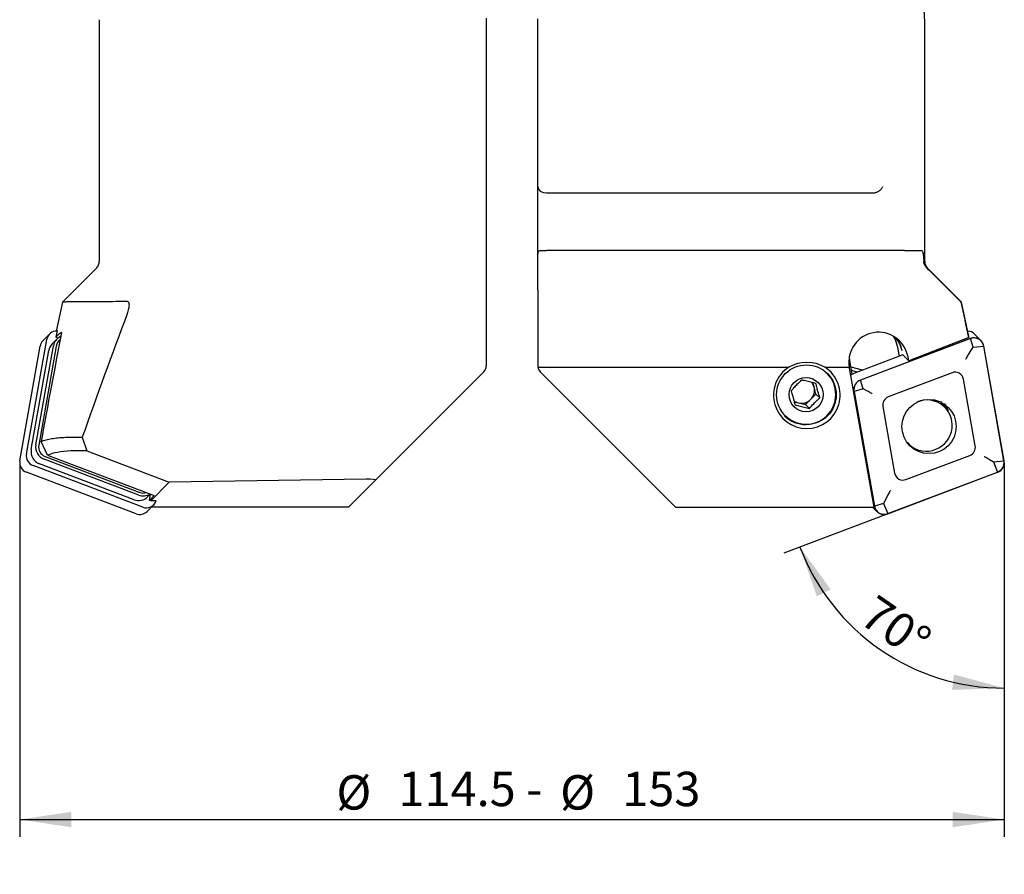
# Model space of a CAD drawing. Units: millimetres. Extents: x 14 to 275, y 11 to 159.
# Drawn here: x 126 to 183, y 80 to 130 of the extents above; entities that cross this region are included whole.
import ezdxf

# ---------------------------------------------------------------- set-up
doc = ezdxf.new("R2010")
doc.units = ezdxf.units.MM
doc.layers.add('VERMASSUNG', color=7, linetype='Continuous')
doc.styles.add('SLDTEXTSTYLE0', font='TXT', dxfattribs={"width": 0.7})
doc.dimstyles.new('SLDDIMSTYLE0', dxfattribs={"dimtxt": 2, "dimasz": 3, "dimexe": 0, "dimexo": 0.0625, "dimgap": 0.5, "dimtad": 1, "dimlfac": 2, "dimrnd": 1e-09, "dimzin": 12, "dimdsep": 46, "dimtxsty": 'SLDTEXTSTYLE0', "dimsah": 1, "dimcen": 0.09, "dimadec": 0, "dimazin": 3, "dimtfac": 1, "dimtdec": 3, "dimtofl": 0, "dimtmove": 0, "dimatfit": 3, "dimfxl": 1, "dimfrac": 2, "dimtolj": 1, "dimtzin": 12, "dimarcsym": 0})
doc.dimstyles.new('SLDDIMSTYLE1', dxfattribs={"dimtxt": 2, "dimasz": 3, "dimexe": 0, "dimexo": 0.0625, "dimgap": 0.5, "dimtad": 1, "dimdec": 4, "dimlfac": 2, "dimzin": 12, "dimdsep": 46, "dimtxsty": 'SLDTEXTSTYLE0', "dimsah": 1, "dimcen": 0.09, "dimazin": 3, "dimtfac": 1, "dimtdec": 3, "dimtofl": 0, "dimtmove": 0, "dimatfit": 3, "dimfxl": 1, "dimfrac": 2, "dimtolj": 1, "dimtzin": 12, "dimarcsym": 0})

# ---------------------------------------------------------------- blocks, each defined once
blk = doc.blocks.new('_D')
at = {"layer": 'VERMASSUNG'}
for p, q in [((125.763, 100.677), (125.763, 82.462)), ((183.013, 97.331), (183.013, 82.462)), ((125.763, 83.462), (183.013, 83.462))]:
    blk.add_line(p, q, dxfattribs=at)
for points in [[(125.763, 83.462), (128.763, 83.012), (128.763, 83.912)], [(183.013, 83.462), (180.013, 83.912), (180.013, 83.012)]]:
    blk.add_solid(points, dxfattribs=at)
at = {"layer": 'VERMASSUNG', "char_height": 2, "attachment_point": 1, "style": 'SLDTEXTSTYLE0'}
for s, insert in [('%%c', (144.178, 86.04)), ('114.5 -', (147.788, 86.24)), ('%%c', (157.188, 86.04)), ('153', (160.798, 86.24))]:
    blk.add_mtext(s, dxfattribs=dict(at, insert=insert))
blk = doc.blocks.new('_D_1')
at = {"layer": 'VERMASSUNG'}
for p, q in [((176.24, 101.245), (170.195, 98.955)), ((183.013, 97.331), (183.013, 90.104))]:
    blk.add_line(p, q, dxfattribs=at)
blk.add_arc((183.013, 103.811), 12.707, 200.7491, 270, dxfattribs=at)
for points in [[(171.131, 99.309), (172.111, 96.438), (172.91, 96.852)], [(183.013, 91.104), (180.085, 91.898), (179.981, 91.004)]]:
    blk.add_solid(points, dxfattribs=at)
at = {"layer": 'VERMASSUNG', "insert": (175.612, 96.612), "char_height": 2, "attachment_point": 1, "rotation": 325.3746, "style": 'SLDTEXTSTYLE0'}
blk.add_mtext('70°', dxfattribs=at)

msp = doc.modelspace()

# ---------------------------------------------------------------- linework, layer by layer
at = {"color": 7, "linetype": 'Continuous', "lineweight": 25}
for p, q in [((130.388142, 129.985426), (130.388142, 115.91259)), ((152.888142, 130.082692), (152.888142, 109.855789)), ((155.888142, 120.26449), (155.888142, 130.035612)), ((178.388142, 115.91259), (178.388142, 129.985426)), ((155.888142, 116.50046), (155.888142, 120.26449)), ((156.388142, 119.905483), (175.452588, 119.905483)), ((175.452588, 119.905483), (175.510899, 119.913399)), ((155.888142, 114.281441), (155.888142, 116.50046)), ((156.052323, 116.555483), (156.388142, 116.555483)), ((177.216818, 116.555483), (156.388142, 116.555483)), ((177.841621, 116.555483), (178.213929, 116.555483)), ((130.241696, 115.559036), (128.24535, 113.562691)), ((180.530934, 113.562691), (178.534589, 115.559036)), ((155.888142, 114.281441), (155.893909, 115.055483)), ((179.005892, 115.055483), (180.50918, 113.562399)), ((155.888142, 114.281441), (155.888142, 109.855789)), ((128.244874, 113.562388), (127.885013, 111.869376)), ((180.935282, 111.662323), (180.531411, 113.562388)), ((127.496219, 111.697188), (127.112168, 111.310253)), ((181.664116, 111.310253), (181.280065, 111.697188)), ((126.156242, 104.717801), (127.335522, 111.386689)), ((127.920794, 111.394764), (127.651051, 111.122995)), ((128.004436, 111.467111), (127.871494, 111.517476)), ((181.034563, 111.444081), (174.652921, 109.026402)), ((181.037958, 111.434806), (174.656316, 109.017127)), ((180.950264, 111.497651), (177.456677, 110.146495)), ((181.197064, 110.929092), (181.037958, 111.434806)), ((125.772191, 104.330865), (126.951471, 110.999754)), ((126.433241, 104.984038), (127.450179, 110.734872)), ((126.702984, 105.255807), (127.719922, 111.006641)), ((127.884702, 110.996877), (126.867765, 105.246044)), ((176.786799, 111.005905), (176.892643, 110.407351)), ((177.105313, 110.500498), (177.456677, 110.146495)), ((177.105313, 110.500498), (177.107397, 110.488711)), ((180.926335, 110.518074), (181.197064, 110.929092)), ((181.197064, 110.929092), (181.815038, 110.997885)), ((182.994318, 104.328996), (181.815038, 110.997885)), ((183.004094, 104.330865), (181.824814, 110.999754)), ((174.035127, 110.145422), (174.01179, 110.423042)), ((174.172798, 109.366886), (174.035127, 110.145422)), ((177.114385, 110.491358), (174.26887, 109.413337)), ((177.456677, 110.146495), (177.413619, 110.374378)), ((152.741696, 109.502236), (146.446974, 103.207514)), ((155.894648, 109.775395), (170.487257, 109.775395)), ((156.034589, 109.502236), (163.897763, 101.639062)), ((172.574208, 109.775395), (173.990812, 109.775395)), ((174.000931, 109.711124), (175.428338, 101.639062)), ((174.761011, 109.599785), (174.102145, 109.766431)), ((174.472413, 109.490449), (174.135688, 109.576741)), ((179.979782, 109.449726), (176.269194, 108.043974)), ((171.951488, 108.624747), (171.887581, 108.862241)), ((174.815422, 108.511412), (174.656316, 109.017127)), ((181.324013, 105.201847), (180.638325, 109.079454)), ((171.758799, 107.9029), (172.062737, 108.211317)), ((172.062737, 108.211317), (171.951488, 108.624747)), ((172.062737, 108.211317), (172.288454, 107.983905)), ((174.27008, 108.357724), (175.44936, 101.688835)), ((174.815422, 108.511412), (174.279856, 108.359593)), ((174.279856, 108.359593), (175.459135, 101.690704)), ((175.018973, 108.402978), (174.815422, 108.511412)), ((170.794083, 107.761613), (171.039674, 107.699496)), ((171.039674, 107.699496), (171.454861, 107.594483)), ((171.454861, 107.594483), (171.758799, 107.9029)), ((179.683306, 107.296381), (179.313114, 107.77756)), ((179.528962, 107.656516), (179.561367, 107.454879)), ((171.454861, 107.594483), (171.680578, 107.367072)), ((175.95016, 107.486742), (176.635849, 103.609135)), ((127.375142, 104.65956), (127.009924, 105.456294)), ((129.40048, 105.694069), (129.676038, 104.904323)), ((129.676039, 104.904322), (134.44728, 103.075172)), ((132.684666, 102.335103), (127.181535, 104.419959)), ((127.250606, 104.577365), (132.753736, 102.492509)), ((127.375142, 104.65956), (133.58425, 102.307245)), ((177.294392, 103.238863), (181.00498, 104.644615)), ((182.145778, 104.395856), (182.376344, 104.260203)), ((182.376344, 104.260203), (182.994318, 104.328996)), ((182.376344, 104.260203), (182.617858, 103.671462)), ((132.536674, 101.244508), (126.155031, 103.662187)), ((132.920725, 101.631443), (126.539082, 104.049122)), ((132.414923, 102.063334), (126.911792, 104.14819)), ((176.236216, 101.253783), (182.617858, 103.671462)), ((176.239611, 101.244508), (182.621253, 103.662187)), ((133.378709, 101.998577), (134.44728, 103.075172)), ((145.914316, 103.252553), (134.44728, 103.075172)), ((144.878522, 101.639062), (146.446974, 103.207514)), ((133.201865, 102.23062), (133.361629, 102.391585)), ((133.305435, 102.026336), (133.369496, 102.388605)), ((133.305435, 102.026336), (133.58425, 102.307245)), ((133.378709, 101.998577), (133.305435, 102.026336)), ((133.704781, 101.998577), (133.378709, 101.998577)), ((133.685155, 101.978803), (133.704781, 101.998577)), ((176.220521, 102.298788), (175.994702, 101.842524)), ((133.166227, 101.378336), (133.550278, 101.765272)), ((144.878522, 101.639062), (133.425009, 101.639062)), ((163.897763, 101.639062), (175.428338, 101.639062)), ((175.351275, 101.639062), (175.610057, 101.378336)), ((175.994702, 101.842524), (175.459135, 101.690704)), ((175.994702, 101.842524), (176.236216, 101.253783))]:
    msp.add_line(p, q, dxfattribs=at)
at = {"color": 7, "linetype": 'Continuous', "lineweight": 25, "flags": 128}
for points in [[(176.557454, 111.580041), (176.666018, 111.387082), (176.786799, 111.005905)], [(177.065614, 110.724996), (176.943712, 111.123729), (176.751308, 111.451729)]]:
    msp.add_lwpolyline(points, dxfattribs=at)
at = {"color": 7, "linetype": 'Continuous', "lineweight": 25}
for centre, radius in [((171.507716, 108.171576), 1.735056), ((171.488736, 108.177148), 0.992976), ((178.638377, 106.321087), 1.577105)]:
    msp.add_circle(centre, radius, dxfattribs=at)
for centre, radius, start, end in [((129.888142, 115.91259), 0.5, 315, 0), ((178.888142, 115.91259), 0.5, 180, 225), ((127.912033, 111.284638), 0.585474, 86.9977396, 169.9617495), ((180.864246, 111.283318), 0.586681, 44.8653788, 87.3596735), ((127.527498, 110.898466), 0.584864, 135.2454261, 170.0271245), ((128.170213, 110.608262), 0.731081, 135.2454261, 170.0271245), ((128.438698, 110.880593), 0.729744, 113.823683, 170.0534992), ((128.46002, 110.89591), 0.58411, 126.9439262, 170.0460679), ((175.578177, 110.463663), 1.51022, 9.9647983, 44.7626512), ((181.246727, 110.896515), 0.587233, 10.1255728, 111.1797532), ((181.246586, 110.896366), 0.577446, 10.1255728, 111.1797532), ((152.388142, 109.855789), 0.5, 315, 0), ((156.388142, 109.855789), 0.5, 180, 189.2526463), ((156.388142, 109.855789), 0.5, 189.2526463, 225), ((171.530732, 108.143455), 1.937026, 122.5951734, 57.4048266), ((171.461122, 108.190866), 1.750159, 225.5801292, 43.9912003), ((175.699071, 110.011402), 1.724484, 187.8659869, 190.0278306), ((174.484359, 108.845145), 0.607683, 110.7694935, 132.3874838), ((180.156586, 108.993421), 0.489361, 10.1255728, 111.1797532), ((171.245679, 108.435202), 0.730817, 15.0320297, 38.9165426), ((174.866379, 108.460256), 0.60505, 110.6583451, 189.7565091), ((174.866216, 108.460417), 0.594966, 110.6583451, 189.7565091), ((171.224865, 108.432069), 0.751736, 315.2568281, 14.8512153), ((171.218626, 108.40856), 0.731297, 232.6607022, 255.8356752), ((171.221519, 108.429509), 0.752321, 256.0124147, 315.574647), ((176.447076, 107.572185), 0.504208, 110.6583451, 189.7565091), ((178.279149, 106.759651), 1.549135, 15.0609082, 34.5843585), ((127.178615, 104.855873), 0.756313, 170.2434909, 249.3416549), ((127.448358, 105.127641), 0.756313, 170.2434909, 249.3416549), ((127.464064, 105.143511), 0.60505, 170.2434909, 249.3416549), ((180.827098, 105.116404), 0.504208, 290.6583451, 9.7565091), ((126.36849, 104.228333), 0.60505, 170.2434909, 249.3416549), ((126.752541, 104.615268), 0.60505, 170.2434909, 249.3416549), ((182.407957, 104.228172), 0.594966, 290.6583451, 9.7565091), ((182.407795, 104.228333), 0.60505, 290.6583451, 9.7565091), ((177.117588, 103.695168), 0.489361, 190.1255728, 291.1797532), ((132.965905, 103.050006), 0.596505, 249.1644548, 286.3895068), ((132.679748, 102.752148), 0.737968, 248.9699391, 315.0323459), ((132.949476, 103.027229), 0.741055, 249.0629566, 302.0160485), ((133.132911, 102.179215), 0.587433, 248.8255083, 342.091079), ((132.748534, 101.795558), 0.590374, 248.9699391, 315.0323459), ((176.027447, 101.792074), 0.587233, 190.1255728, 291.1797532), ((176.027587, 101.792223), 0.577446, 190.1255728, 291.1797531)]:
    msp.add_arc(centre, radius, start, end, dxfattribs=at)
for centre, major_axis, ratio, start_param, end_param in [((156.388142, 120.26449), (0.5, 0), 0.718015043, 3.141592654, 4.71238898), ((189.167274, -52.119247), (-210.24021, 1004.023766), 0.025165122, 4.870808433, 4.872893099), ((143.895503, 62.139715), (22.175098, 96.860263), 0.261223546, 1.080354074, 1.165040776), ((155.59431, 117.178275), (34.613736, 174.848419), 0.14521008, 1.63037853, 1.666598343), ((152.274472, 101.559669), (34.613736, 174.848419), 0.14521008, 1.540329561, 1.542576454), ((152.41797, 102.234774), (24.63577, -9.118158), 0.156712542, 3.008761549, 3.096563625), ((152.503021, 102.634906), (24.63577, -9.118158), 0.156712542, 3.098810518, 3.110148056), ((175.707756, 110.042266), (0, 1.763142), 0.985147863, 4.901884463, 8.005926659), ((156.273264, 102.634906), (24.63577, 9.118158), 0.156712542, 6.221483778, 6.260298215), ((171.530732, 107.850485), (0, 2.200993), 0.977693593, 5.776925588, 6.789445026), ((178.49863, 106.376278), (1.050747, 1.071157), 0.983185645, 5.234611887, 7.4604817), ((178.49863, 106.376278), (1.050747, 1.071157), 0.983185645, 3.069571377, 5.234611887), ((145.716635, 103.184282), (0.733232, 0.029137), 0.085512297, 6.190858822, 7.577605108)]:
    msp.add_ellipse(centre, major_axis=major_axis, ratio=ratio, start_param=start_param, end_param=end_param, dxfattribs=at)
for points, knots in [([(178.387818, 129.985426), (178.387925, 129.983789), (178.389875, 129.954107), (178.382431, 130.064138), (178.366917, 130.319458), (178.347661, 130.736632), (178.335317, 131.187681), (178.333993, 131.487265), (178.33347, 131.605483)], [0, 0, 0, 0, 0.012258423, 0.222368906, 0.432535864, 0.644701129, 0.859796687, 1, 1, 1, 1]), ([(175.93644, 120.26449), (175.93589, 120.263133), (175.926224, 120.239291), (175.902876, 120.194593), (175.856956, 120.131987), (175.801912, 120.074807), (175.737642, 120.022502), (175.667053, 119.97763), (175.590648, 119.939609), (175.537735, 119.922219), (175.510899, 119.913399)], [0, 0, 0, 0, 0.009075717, 0.159455632, 0.298550656, 0.441568132, 0.579193002, 0.720709734, 0.858347728, 1, 1, 1, 1]), ([(155.893909, 115.055483), (155.892908, 115.138407), (155.890878, 115.30666), (155.890086, 115.55078), (155.890021, 115.782879), (155.890869, 115.992608), (155.893236, 116.177151), (155.8972, 116.311106), (155.901916, 116.375227), (155.903677, 116.399159)], [0, 0, 0, 0, 0.149147262, 0.302620056, 0.451755261, 0.605199065, 0.754675183, 0.908437305, 1, 1, 1, 1]), ([(155.903677, 116.399159), (155.905392, 116.415214), (155.908833, 116.447433), (155.918752, 116.486114), (155.934332, 116.517375), (155.959025, 116.539534), (155.99447, 116.553173), (156.032875, 116.554706), (156.052323, 116.555483)], [0, 0, 0, 0, 0.161975876, 0.325029296, 0.491996041, 0.660777775, 0.828216435, 1, 1, 1, 1]), ([(177.216818, 116.555483), (177.263079, 116.555483), (177.367517, 116.555483), (177.533436, 116.555483), (177.725316, 116.555483), (177.797347, 116.555483), (177.841621, 116.555483)], [0, 0, 0, 0, 0.132085604, 0.298194299, 0.568633039, 1, 1, 1, 1]), ([(178.213929, 116.555483), (178.224185, 116.551386), (178.24499, 116.543077), (178.271605, 116.475693), (178.294574, 116.368405), (178.31172, 116.231266), (178.324676, 116.077501), (178.330558, 115.967908), (178.333527, 115.91259)], [0, 0, 0, 0, 0.176824513, 0.358694574, 0.535548314, 0.717718248, 0.857516352, 1, 1, 1, 1]), ([(178.493209, 115.559036), (178.453858, 115.60621), (178.37524, 115.700457), (178.339975, 115.828918), (178.334701, 115.897349), (178.333527, 115.91259)], [0, 0, 0, 0, 0.437875752, 0.874802673, 1, 1, 1, 1]), ([(178.493209, 115.559036), (178.576791, 115.477632), (178.74516, 115.31365), (178.918568, 115.141948), (179.005892, 115.055483)], [0, 0, 0, 0, 0.496425194, 1, 1, 1, 1]), ([(132.025453, 113.585535), (131.878245, 113.585189), (131.435843, 113.584147), (130.769035, 113.581454), (129.94615, 113.576877), (129.1443, 113.570853), (128.587378, 113.565669), (128.292064, 113.562666), (128.261266, 113.562341), (128.245863, 113.562178)], [0, 0, 0, 0, 0.061172165, 0.183839214, 0.307629345, 0.4951702, 0.709707031, 0.854820342, 1, 1, 1, 1]), ([(132.020652, 112.8723), (132.056554, 112.975161), (132.107019, 113.119746), (132.13978, 113.317961), (132.142195, 113.4335), (132.12308, 113.5169), (132.092563, 113.563751), (132.057822, 113.583273), (132.034583, 113.584897), (132.025453, 113.585535)], [0, 0, 0, 0, 0.365140967, 0.513254561, 0.662691698, 0.756705081, 0.851016843, 0.941470836, 1, 1, 1, 1]), ([(180.530421, 113.562178), (180.530769, 113.562174), (180.5451, 113.562026), (180.52692, 113.562215), (180.50918, 113.562399)], [0, 0, 0, 0, 0.024248839, 1, 1, 1, 1]), ([(180.926335, 110.518074), (180.904655, 110.483692), (180.861373, 110.415053), (180.804286, 110.308642), (180.772369, 110.242765), (180.759196, 110.213847), (180.758855, 110.213099)], [0, 0, 0, 0, 0.351731381, 0.702175447, 0.992292935, 1, 1, 1, 1]), ([(171.235582, 109.020791), (171.142346, 108.938746), (170.982812, 108.798361), (170.771081, 108.573954), (170.671742, 108.456169), (170.627706, 108.403957)], [0, 0, 0, 0, 0.439116538, 0.751366943, 1, 1, 1, 1]), ([(172.065956, 108.810765), (172.014394, 108.825959), (171.868121, 108.86906), (171.60211, 108.940745), (171.376924, 108.99188), (171.261961, 109.015395), (171.235582, 109.020791)], [0, 0, 0, 0, 0.1864191569, 0.5288419334, 0.891889912, 1, 1, 1, 1]), ([(172.288454, 107.983905), (172.250388, 108.108537), (172.185254, 108.321792), (172.110751, 108.611464), (172.079714, 108.749552), (172.065956, 108.810765)], [0, 0, 0, 0, 0.439116538, 0.751366943, 1, 1, 1, 1]), ([(170.627706, 108.403957), (170.653345, 108.291845), (170.697215, 108.100013), (170.781169, 107.800819), (170.829001, 107.645811), (170.850204, 107.577097)], [0, 0, 0, 0, 0.439116538, 0.751366943, 1, 1, 1, 1]), ([(175.320732, 108.231979), (175.319937, 108.232453), (175.288569, 108.251134), (175.220872, 108.290785), (175.114895, 108.35108), (175.050973, 108.385665), (175.018973, 108.402978)], [0, 0, 0, 0, 0.00822501, 0.324395585, 0.661784889, 1, 1, 1, 1]), ([(171.680578, 107.367072), (171.761386, 107.461636), (171.899657, 107.623445), (172.120839, 107.838329), (172.236973, 107.939194), (172.288454, 107.983905)], [0, 0, 0, 0, 0.439116538, 0.751366943, 1, 1, 1, 1]), ([(170.850204, 107.577097), (170.876583, 107.571702), (170.991546, 107.548187), (171.216732, 107.497052), (171.482743, 107.425367), (171.629016, 107.382265), (171.680578, 107.367072)], [0, 0, 0, 0, 0.108110088, 0.471158067, 0.813580843, 1, 1, 1, 1]), ([(127.009988, 105.456282), (127.201679, 105.515832), (127.581479, 105.633821), (128.386113, 105.71217), (129.064546, 105.700055), (129.400548, 105.694055)], [0, 0, 0, 0, 0.3396502569, 0.67295385, 1, 1, 1, 1]), ([(129.676039, 104.904322), (129.347855, 104.908272), (128.692277, 104.916163), (127.921358, 104.833997), (127.557573, 104.717821), (127.375143, 104.659561)], [0, 0, 0, 0, 0.3332118561, 0.6656220006, 1, 1, 1, 1]), ([(182.145778, 104.395856), (182.110728, 104.416242), (182.040712, 104.456966), (181.937919, 104.514053), (181.877354, 104.546519), (181.850677, 104.560474), (181.850001, 104.560828)], [0, 0, 0, 0, 0.338215111, 0.675604415, 0.99177499, 1, 1, 1, 1]), ([(176.397042, 102.594654), (176.39659, 102.594018), (176.379126, 102.569425), (176.339853, 102.510958), (176.277899, 102.409451), (176.23967, 102.335721), (176.220521, 102.298788)], [0, 0, 0, 0, 0.007707065, 0.297824553, 0.648268619, 1, 1, 1, 1])]:
    msp.add_open_spline(points, degree=3, knots=knots, dxfattribs=at)
at = {"layer": 'VERMASSUNG'}
for p, q in [((125.763209, 104.21869), (125.763209, 100.677183)), ((183.013076, 104.21869), (183.013076, 97.330598))]:
    msp.add_line(p, q, dxfattribs=at)

# ---------------------------------------------------------------- dimensions: what is measured, and where the dimension line sits
dim = msp.add_angular_dim_2l(base=(175.793037, 93.354517), line1=((176.239611, 101.244508), (182.621253, 103.662187)), line2=((183.013076, 104.21869), (183.013076, 97.330598)), dimstyle='SLDDIMSTYLE1', dxfattribs=at)
dim.commit()
dim.dimension.update_dxf_attribs({"geometry": '_D_1', "text_midpoint": (175.793037, 93.354517), "dimtype": 162})
dim = msp.add_linear_dim(base=(183.013076, 83.461557), p1=(125.763209, 100.677183), p2=(183.013076, 97.330598), text='%%c114.5 - %%c153', dimstyle='SLDDIMSTYLE0', dxfattribs=at)
dim.commit()
dim.dimension.update_dxf_attribs({"geometry": '_D', "text_midpoint": (154.388142, 83.461557), "dimtype": 160})

doc.saveas('drawing.dxf')
